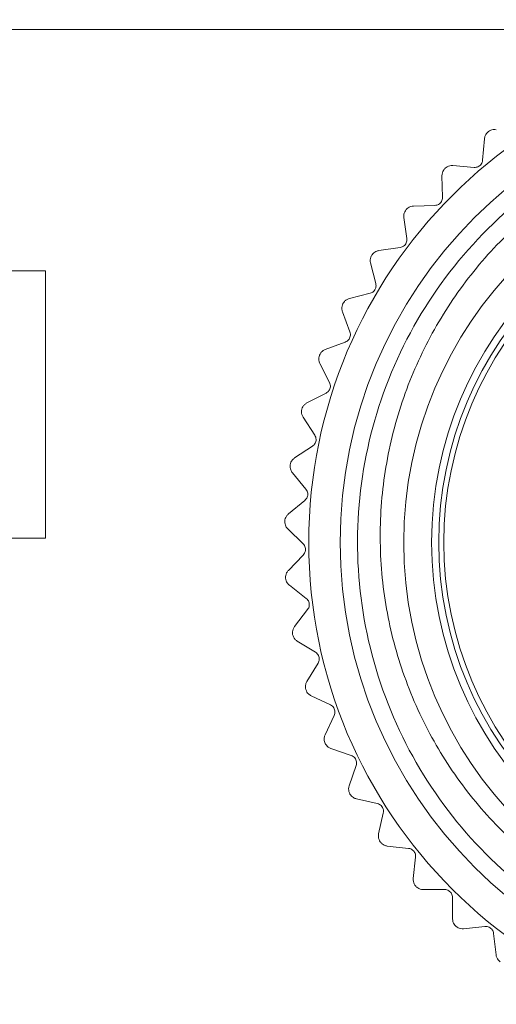
# Model space of a CAD drawing. Units: inches. Extents: x 0.4 to 16.6, y 0.2 to 10.8.
# Drawn here: x 1.8 to 2.3, y 5.6 to 6.6 of the extents above; entities that cross this region are included whole.
import ezdxf

# ---------------------------------------------------------------- set-up
doc = ezdxf.new("R2010")
doc.units = ezdxf.units.IN
doc.header["$MEASUREMENT"] = 0
doc.styles.add('SLDTEXTSTYLE0', font='TXT', dxfattribs={"width": 0.75})
doc.dimstyles.new('SLDDIMSTYLE0', dxfattribs={"dimtxt": 0.166667, "dimasz": 0.156, "dimexe": 0, "dimexo": 0.0625, "dimgap": 0.041667, "dimtad": 0, "dimtih": 1, "dimtoh": 1, "dimdec": 1, "dimrnd": 1e-09, "dimzin": 4, "dimdsep": 46, "dimtxsty": 'SLDTEXTSTYLE0', "dimsah": 1, "dimcen": 0.09, "dimadec": 0, "dimazin": 1, "dimtfac": 1, "dimtdec": 1, "dimtmove": 0, "dimatfit": 0, "dimfxl": 0, "dimfrac": 2, "dimtolj": 1, "dimtzin": 12, "dimarcsym": 0})

# ---------------------------------------------------------------- blocks, each defined once
blk = doc.blocks.new('_D')
at = {"color": 7, "linetype": 'Continuous', "lineweight": 0}
for p, q in [((1.51759, 6.54489), (1.51759, 7.04489)), ((2.45632, 6.54489), (1.39259, 6.54489)), ((1.25991, 6.3062), (1.22612, 6.3062)), ((1.22612, 6.3062), (1.22612, 6.04138)), ((1.77527, 6.3062), (1.80906, 6.3062)), ((1.80906, 6.3062), (1.80906, 6.04138)), ((1.22612, 6.04138), (1.25991, 6.04138)), ((1.80906, 6.04138), (1.77527, 6.04138)), ((2.51949, 5.5307), (1.39259, 5.5307)), ((1.51759, 5.5307), (1.51759, 5.0307))]:
    blk.add_line(p, q, dxfattribs=at)
for points in [[(1.51759, 6.54489), (1.54359, 6.70089), (1.49159, 6.70089)], [(1.51759, 5.5307), (1.49159, 5.3747), (1.54359, 5.3747)]]:
    blk.add_solid(points, dxfattribs=at)
at = {"color": 7, "linetype": 'Continuous', "lineweight": 0, "char_height": 0.166667, "attachment_point": 1, "style": 'SLDTEXTSTYLE0'}
for s, insert in [('25.8', (1.30216, 6.25623)), ('1.0', (1.36373, 6.00021))]:
    blk.add_mtext(s, dxfattribs=dict(at, insert=insert))

msp = doc.modelspace()

# ---------------------------------------------------------------- linework, layer by layer
at = {"color": 7, "linetype": 'Continuous', "lineweight": 15}
for p, q in [((2.24792, 6.44393), (2.24782, 6.44386)), ((2.24395, 6.43682), (2.24221, 6.41573)), ((2.20505, 6.4076), (2.20496, 6.40752)), ((2.23372, 6.40853), (2.21263, 6.41027)), ((2.20189, 6.4001), (2.20249, 6.37894)), ((2.16645, 6.36678), (2.16636, 6.36668)), ((2.19483, 6.37085), (2.17368, 6.37026)), ((2.16413, 6.35897), (2.16704, 6.33801)), ((2.16033, 6.32913), (2.13937, 6.32621)), ((2.13256, 6.32196), (2.13249, 6.32185)), ((2.13112, 6.31394), (2.13632, 6.29343)), ((2.13062, 6.28386), (2.11011, 6.27866)), ((2.10381, 6.27368), (2.10375, 6.27357)), ((2.10326, 6.26555), (2.11069, 6.24574)), ((2.10608, 6.2356), (2.08627, 6.22817)), ((2.08055, 6.22253), (2.0805, 6.22241)), ((2.0809, 6.21439), (2.09046, 6.19552)), ((2.08699, 6.18493), (2.06812, 6.17537)), ((2.06306, 6.16913), (2.06302, 6.16901)), ((2.06429, 6.16108), (2.07588, 6.14337)), ((2.07359, 6.13247), (2.05588, 6.12089)), ((2.05154, 6.11414), (2.05152, 6.11401)), ((2.05366, 6.10627), (2.06712, 6.08994)), ((2.06605, 6.07886), (2.04972, 6.0654)), ((2.04615, 6.05821), (2.04614, 6.05808)), ((2.04912, 6.05062), (2.06429, 6.03587)), ((2.06445, 6.02474), (2.0497, 6.00956)), ((2.04694, 6.00202), (2.04695, 6.0019)), ((2.05072, 5.99481), (2.06743, 5.98182)), ((2.06881, 5.97077), (2.05582, 5.95407)), ((2.05391, 5.94627), (2.05393, 5.94614)), ((2.05846, 5.93951), (2.07649, 5.92844)), ((2.07908, 5.91761), (2.06801, 5.89958)), ((2.06696, 5.89162), (2.067, 5.89149)), ((2.07224, 5.88541), (2.09138, 5.87638)), ((2.09514, 5.8659), (2.08612, 5.84676)), ((2.08596, 5.83873), (2.086, 5.83862)), ((2.09188, 5.83314), (2.11189, 5.82628)), ((2.11679, 5.81628), (2.10993, 5.79626)), ((2.11065, 5.78826), (2.11071, 5.78815)), ((2.11715, 5.78335), (2.1378, 5.77873)), ((2.14377, 5.76933), (2.13915, 5.74868)), ((2.14074, 5.74081), (2.14082, 5.74071)), ((2.14775, 5.73665), (2.16878, 5.73433)), ((2.17574, 5.72564), (2.17343, 5.70461)), ((2.17588, 5.69696), (2.17596, 5.69687)), ((2.1833, 5.69359), (2.20446, 5.6936)), ((2.21233, 5.68573), (2.21234, 5.66457)), ((2.21562, 5.65724), (2.21572, 5.65716)), ((2.22337, 5.65471), (2.2444, 5.65705)), ((2.25309, 5.65009), (2.25543, 5.62906))]:
    msp.add_line(p, q, dxfattribs=at)
for radius in [0.48583, 0.45472, 0.39173, 0.36417, 0.357, 0.352]:
    msp.add_circle((2.55572, 6.03729), radius, dxfattribs=at)
for points, knots in [([(2.57604, 5.60026), (2.55928, 5.60007), (2.50463, 5.59944), (2.41218, 5.61887), (2.30874, 5.67001), (2.22217, 5.74657), (2.15822, 5.84273), (2.1214, 5.95227), (2.11429, 6.06756), (2.13707, 6.18079), (2.1885, 6.28428), (2.26498, 6.37083), (2.36117, 6.43479), (2.4707, 6.4716), (2.58598, 6.47872), (2.69925, 6.45593), (2.80262, 6.4045), (2.88958, 6.32804), (2.95203, 6.23175), (2.9858, 6.14501), (2.98742, 6.09195), (2.98786, 6.07748)], [0, 0, 0, 0, 0.024686, 0.080465, 0.137212, 0.192991, 0.248769, 0.305517, 0.361295, 0.417074, 0.473821, 0.5296, 0.585378, 0.642126, 0.697905, 0.753683, 0.810431, 0.866209, 0.921988, 0.978735, 1, 1, 1, 1]), ([(2.9526, 5.8532), (2.95765, 5.86536), (2.96779, 5.88979), (2.97841, 5.9269), (2.9858, 5.96371), (2.9899, 5.99974), (2.99102, 6.03593), (2.98913, 6.07187), (2.98425, 6.1076), (2.97383, 6.15443), (2.9533, 6.21181), (2.91755, 6.27535), (2.87122, 6.33255), (2.81649, 6.38051), (2.75401, 6.41877), (2.6979, 6.44117), (2.6512, 6.45322), (2.6046, 6.46119), (2.54474, 6.4639), (2.47374, 6.455), (2.40469, 6.4341), (2.35136, 6.40747), (2.31179, 6.38095), (2.28442, 6.35912), (2.25899, 6.33512), (2.23578, 6.30924), (2.21477, 6.28148), (2.18997, 6.24234), (2.1649, 6.1891), (2.14605, 6.12126), (2.13875, 6.05056), (2.1435, 5.98045), (2.16017, 5.91171), (2.18328, 5.85816), (2.20701, 5.8181), (2.23345, 5.78092), (2.27253, 5.7383), (2.32712, 5.69602), (2.38857, 5.66335), (2.43769, 5.64685), (2.46594, 5.64093), (2.47138, 5.63979)], [0, 0, 0, 0, 0.018967, 0.038091, 0.055504, 0.073039, 0.090273, 0.107627, 0.124843, 0.14218, 0.176703, 0.212228, 0.246751, 0.282289, 0.316573, 0.351861, 0.368881, 0.386019, 0.419919, 0.454808, 0.488627, 0.523431, 0.540254, 0.557193, 0.573835, 0.590593, 0.607219, 0.62396, 0.657298, 0.691603, 0.724941, 0.759259, 0.792357, 0.826424, 0.842853, 0.859395, 0.892109, 0.925775, 0.958407, 0.99199, 1, 1, 1, 1]), ([(2.24782, 6.44386), (2.24716, 6.44327), (2.24585, 6.44209), (2.24442, 6.43958), (2.24413, 6.43784), (2.24395, 6.43682)], [0, 0, 0, 0, 0.2929757, 0.584627, 1, 1, 1, 1]), ([(2.25574, 6.44575), (2.25476, 6.44585), (2.253, 6.44605), (2.25019, 6.44538), (2.24866, 6.4444), (2.24792, 6.44393)], [0, 0, 0, 0, 0.397332, 0.709011, 1, 1, 1, 1]), ([(2.24221, 6.41573), (2.24209, 6.41498), (2.24188, 6.41362), (2.24078, 6.41164), (2.23929, 6.41012), (2.23756, 6.4091), (2.23566, 6.40851), (2.23442, 6.40852), (2.23372, 6.40853)], [0, 0, 0, 0, 0.202604, 0.364558, 0.527499, 0.669178, 0.813991, 1, 1, 1, 1]), ([(2.20496, 6.40752), (2.20437, 6.40686), (2.2032, 6.40555), (2.20206, 6.4029), (2.20195, 6.40113), (2.20189, 6.4001)], [0, 0, 0, 0, 0.2929757, 0.584627, 1, 1, 1, 1]), ([(2.21263, 6.41027), (2.21164, 6.41027), (2.20987, 6.41026), (2.20715, 6.40929), (2.20574, 6.40815), (2.20505, 6.4076)], [0, 0, 0, 0, 0.3973318, 0.7090105, 1, 1, 1, 1]), ([(2.20249, 6.37894), (2.20245, 6.37818), (2.20238, 6.37681), (2.20151, 6.37472), (2.2002, 6.37304), (2.19859, 6.37184), (2.19676, 6.37104), (2.19553, 6.37092), (2.19483, 6.37085)], [0, 0, 0, 0, 0.202602, 0.364557, 0.527497, 0.669177, 0.81399, 1, 1, 1, 1]), ([(2.16636, 6.36668), (2.16585, 6.36597), (2.16482, 6.36453), (2.16398, 6.36177), (2.16407, 6.36001), (2.16413, 6.35897)], [0, 0, 0, 0, 0.292976, 0.584627, 1, 1, 1, 1]), ([(2.17368, 6.37026), (2.1727, 6.37015), (2.17094, 6.36995), (2.16835, 6.36869), (2.16706, 6.3674), (2.16645, 6.36678)], [0, 0, 0, 0, 0.3973318, 0.7090105, 1, 1, 1, 1]), ([(2.16704, 6.33801), (2.16709, 6.33725), (2.16717, 6.33588), (2.16653, 6.33371), (2.16542, 6.3319), (2.16395, 6.33053), (2.16222, 6.32953), (2.16101, 6.32927), (2.16033, 6.32913)], [0, 0, 0, 0, 0.202594, 0.36455, 0.527492, 0.669172, 0.813984, 1, 1, 1, 1]), ([(2.13937, 6.32621), (2.1384, 6.32599), (2.13668, 6.32561), (2.13424, 6.32406), (2.13311, 6.32264), (2.13256, 6.32196)], [0, 0, 0, 0, 0.397332, 0.709011, 1, 1, 1, 1]), ([(2.13249, 6.32185), (2.13206, 6.32108), (2.1312, 6.31954), (2.13067, 6.31671), (2.13095, 6.31496), (2.13112, 6.31394)], [0, 0, 0, 0, 0.2929757, 0.584627, 1, 1, 1, 1]), ([(2.13632, 6.29343), (2.13645, 6.29268), (2.13668, 6.29133), (2.13629, 6.2891), (2.13538, 6.28717), (2.13407, 6.28565), (2.13246, 6.28447), (2.13129, 6.28408), (2.13062, 6.28386)], [0, 0, 0, 0, 0.2025786, 0.3645371, 0.5274817, 0.6691628, 0.8139737, 1, 1, 1, 1]), ([(2.11011, 6.27866), (2.10918, 6.27833), (2.1075, 6.27776), (2.10525, 6.27596), (2.10428, 6.27442), (2.10381, 6.27368)], [0, 0, 0, 0, 0.397332, 0.709011, 1, 1, 1, 1]), ([(2.10375, 6.27357), (2.10341, 6.27275), (2.10272, 6.27113), (2.10251, 6.26825), (2.10298, 6.26655), (2.10326, 6.26555)], [0, 0, 0, 0, 0.2929757, 0.584627, 1, 1, 1, 1]), ([(2.11069, 6.24574), (2.1109, 6.24501), (2.11128, 6.24369), (2.11113, 6.24143), (2.11044, 6.23942), (2.10931, 6.23776), (2.10784, 6.23641), (2.10671, 6.23589), (2.10608, 6.2356)], [0, 0, 0, 0, 0.202556, 0.364518, 0.527467, 0.669149, 0.813958, 1, 1, 1, 1]), ([(2.0805, 6.22241), (2.08025, 6.22157), (2.07975, 6.21988), (2.07985, 6.217), (2.08051, 6.21536), (2.0809, 6.21439)], [0, 0, 0, 0, 0.2929757, 0.584627, 1, 1, 1, 1]), ([(2.08627, 6.22817), (2.08537, 6.22775), (2.08377, 6.22699), (2.08173, 6.22495), (2.08093, 6.22332), (2.08055, 6.22253)], [0, 0, 0, 0, 0.397332, 0.709011, 1, 1, 1, 1]), ([(2.09046, 6.19552), (2.09075, 6.19481), (2.09127, 6.19355), (2.09137, 6.19128), (2.09091, 6.18921), (2.08996, 6.18743), (2.08865, 6.18593), (2.08759, 6.18529), (2.08699, 6.18493)], [0, 0, 0, 0, 0.202524, 0.364492, 0.527446, 0.66913, 0.813937, 1, 1, 1, 1]), ([(2.06812, 6.17537), (2.06727, 6.17485), (2.06577, 6.17392), (2.06396, 6.17167), (2.06335, 6.16996), (2.06306, 6.16913)], [0, 0, 0, 0, 0.397332, 0.709011, 1, 1, 1, 1]), ([(2.06302, 6.16901), (2.06286, 6.16814), (2.06255, 6.16641), (2.06297, 6.16356), (2.0638, 6.162), (2.06429, 6.16108)], [0, 0, 0, 0, 0.292976, 0.584627, 1, 1, 1, 1]), ([(2.07588, 6.14337), (2.07624, 6.14271), (2.0769, 6.1415), (2.07725, 6.13926), (2.07702, 6.13715), (2.07627, 6.13529), (2.07514, 6.13364), (2.07415, 6.13289), (2.07359, 6.13247)], [0, 0, 0, 0, 0.202481, 0.364455, 0.527417, 0.669103, 0.813907, 1, 1, 1, 1]), ([(2.05152, 6.11401), (2.05146, 6.11313), (2.05134, 6.11137), (2.05207, 6.10858), (2.05307, 6.10713), (2.05366, 6.10627)], [0, 0, 0, 0, 0.2929757, 0.584627, 1, 1, 1, 1]), ([(2.05588, 6.12089), (2.0551, 6.12028), (2.05371, 6.11919), (2.05216, 6.11676), (2.05174, 6.11499), (2.05154, 6.11414)], [0, 0, 0, 0, 0.397332, 0.709011, 1, 1, 1, 1]), ([(2.06712, 6.08994), (2.06755, 6.08932), (2.06834, 6.0882), (2.06894, 6.08601), (2.06894, 6.08389), (2.0684, 6.08195), (2.06745, 6.08019), (2.06655, 6.07934), (2.06605, 6.07886)], [0, 0, 0, 0, 0.202421, 0.364405, 0.527377, 0.669067, 0.813866, 1, 1, 1, 1]), ([(2.04972, 6.0654), (2.04901, 6.06471), (2.04775, 6.06347), (2.04647, 6.06088), (2.04625, 6.05908), (2.04615, 6.05821)], [0, 0, 0, 0, 0.3973318, 0.7090105, 1, 1, 1, 1]), ([(2.04614, 6.05808), (2.04618, 6.0572), (2.04625, 6.05544), (2.04728, 6.05274), (2.04844, 6.05141), (2.04912, 6.05062)], [0, 0, 0, 0, 0.2929757, 0.584627, 1, 1, 1, 1]), ([(2.06429, 6.03587), (2.06479, 6.0353), (2.0657, 6.03427), (2.06653, 6.03216), (2.06677, 6.03005), (2.06645, 6.02807), (2.0657, 6.02622), (2.0649, 6.02527), (2.06445, 6.02474)], [0, 0, 0, 0, 0.202454, 0.364433, 0.527399, 0.669087, 0.813888, 1, 1, 1, 1]), ([(2.0497, 6.00956), (2.04907, 6.0088), (2.04795, 6.00743), (2.04697, 6.00472), (2.04695, 6.0029), (2.04694, 6.00202)], [0, 0, 0, 0, 0.397332, 0.709011, 1, 1, 1, 1]), ([(2.04695, 6.0019), (2.04708, 6.00102), (2.04734, 5.99928), (2.04867, 5.99672), (2.04996, 5.99552), (2.05072, 5.99481)], [0, 0, 0, 0, 0.292976, 0.584627, 1, 1, 1, 1]), ([(2.06743, 5.98182), (2.06799, 5.98131), (2.069, 5.98039), (2.07006, 5.97838), (2.07053, 5.97631), (2.07043, 5.9743), (2.06989, 5.97238), (2.0692, 5.97135), (2.06881, 5.97077)], [0, 0, 0, 0, 0.2025046, 0.3644752, 0.5274325, 0.6691177, 0.8139232, 1, 1, 1, 1]), ([(2.05582, 5.95407), (2.05528, 5.95324), (2.05431, 5.95175), (2.05364, 5.94895), (2.05382, 5.94714), (2.05391, 5.94627)], [0, 0, 0, 0, 0.397332, 0.709011, 1, 1, 1, 1]), ([(2.05393, 5.94614), (2.05416, 5.94529), (2.05461, 5.94359), (2.05621, 5.94118), (2.05763, 5.94013), (2.05846, 5.93951)], [0, 0, 0, 0, 0.292976, 0.584627, 1, 1, 1, 1]), ([(2.07649, 5.92844), (2.07711, 5.92799), (2.07822, 5.92719), (2.07949, 5.92531), (2.08018, 5.9233), (2.08031, 5.9213), (2.07998, 5.91933), (2.0794, 5.91823), (2.07908, 5.91761)], [0, 0, 0, 0, 0.202542, 0.364506, 0.527457, 0.66914, 0.813949, 1, 1, 1, 1]), ([(2.06801, 5.89958), (2.06756, 5.89869), (2.06677, 5.89711), (2.06641, 5.89425), (2.06678, 5.89247), (2.06696, 5.89162)], [0, 0, 0, 0, 0.397332, 0.709011, 1, 1, 1, 1]), ([(2.067, 5.89149), (2.06732, 5.89067), (2.06796, 5.88903), (2.06981, 5.88682), (2.07134, 5.88593), (2.07224, 5.88541)], [0, 0, 0, 0, 0.292976, 0.584627, 1, 1, 1, 1]), ([(2.09138, 5.87638), (2.09204, 5.87601), (2.09323, 5.87533), (2.0947, 5.8736), (2.09561, 5.87168), (2.09595, 5.8697), (2.09584, 5.86771), (2.09539, 5.86655), (2.09514, 5.8659)], [0, 0, 0, 0, 0.202569, 0.364529, 0.527475, 0.669157, 0.813967, 1, 1, 1, 1]), ([(2.08612, 5.84676), (2.08577, 5.84583), (2.08515, 5.84418), (2.08511, 5.84129), (2.08568, 5.83957), (2.08596, 5.83873)], [0, 0, 0, 0, 0.3973318, 0.7090105, 1, 1, 1, 1]), ([(2.086, 5.83862), (2.08641, 5.83783), (2.08723, 5.83627), (2.08931, 5.83428), (2.09093, 5.83356), (2.09188, 5.83314)], [0, 0, 0, 0, 0.292976, 0.584627, 1, 1, 1, 1]), ([(2.11189, 5.82628), (2.11259, 5.82598), (2.11385, 5.82543), (2.11551, 5.82388), (2.11662, 5.82207), (2.11718, 5.82014), (2.11729, 5.81815), (2.11697, 5.81695), (2.11679, 5.81628)], [0, 0, 0, 0, 0.202587, 0.364544, 0.527487, 0.669168, 0.81398, 1, 1, 1, 1]), ([(2.10993, 5.79626), (2.10969, 5.7953), (2.10925, 5.79358), (2.10953, 5.79071), (2.11028, 5.78906), (2.11065, 5.78826)], [0, 0, 0, 0, 0.397332, 0.709011, 1, 1, 1, 1]), ([(2.11071, 5.78815), (2.1112, 5.78742), (2.11219, 5.78595), (2.11448, 5.7842), (2.11616, 5.78367), (2.11715, 5.78335)], [0, 0, 0, 0, 0.2929757, 0.584627, 1, 1, 1, 1]), ([(2.1378, 5.77873), (2.13853, 5.77851), (2.13984, 5.77811), (2.14165, 5.77675), (2.14296, 5.77507), (2.14373, 5.77321), (2.14405, 5.77125), (2.14387, 5.77002), (2.14377, 5.76933)], [0, 0, 0, 0, 0.202599, 0.364554, 0.527495, 0.669175, 0.813987, 1, 1, 1, 1]), ([(2.13915, 5.74868), (2.13901, 5.7477), (2.13877, 5.74595), (2.13936, 5.74312), (2.14029, 5.74156), (2.14074, 5.74081)], [0, 0, 0, 0, 0.397332, 0.709011, 1, 1, 1, 1]), ([(2.14082, 5.74071), (2.14139, 5.74003), (2.14253, 5.73869), (2.14499, 5.7372), (2.14673, 5.73685), (2.14775, 5.73665)], [0, 0, 0, 0, 0.2929757, 0.584627, 1, 1, 1, 1]), ([(2.16878, 5.73433), (2.16953, 5.73419), (2.17088, 5.73393), (2.17283, 5.73278), (2.17431, 5.73126), (2.17528, 5.72949), (2.17582, 5.72757), (2.17577, 5.72634), (2.17574, 5.72564)], [0, 0, 0, 0, 0.202604, 0.364558, 0.527498, 0.669178, 0.813991, 1, 1, 1, 1]), ([(2.17343, 5.70461), (2.1734, 5.70362), (2.17335, 5.70185), (2.17425, 5.69911), (2.17535, 5.69766), (2.17588, 5.69696)], [0, 0, 0, 0, 0.397332, 0.709011, 1, 1, 1, 1]), ([(2.17596, 5.69687), (2.1766, 5.69626), (2.17788, 5.69504), (2.1805, 5.69383), (2.18226, 5.69368), (2.1833, 5.69359)], [0, 0, 0, 0, 0.2929757, 0.584627, 1, 1, 1, 1]), ([(2.20446, 5.6936), (2.20522, 5.69354), (2.20658, 5.69344), (2.20865, 5.69251), (2.21029, 5.69116), (2.21145, 5.68951), (2.2122, 5.68766), (2.21228, 5.68643), (2.21233, 5.68573)], [0, 0, 0, 0, 0.202603, 0.364557, 0.527498, 0.669178, 0.81399, 1, 1, 1, 1]), ([(2.21234, 5.66457), (2.21243, 5.66358), (2.21257, 5.66182), (2.21377, 5.65919), (2.21502, 5.65788), (2.21562, 5.65724)], [0, 0, 0, 0, 0.397332, 0.709011, 1, 1, 1, 1]), ([(2.21572, 5.65716), (2.21642, 5.65662), (2.21783, 5.65556), (2.22056, 5.65464), (2.22233, 5.65468), (2.22337, 5.65471)], [0, 0, 0, 0, 0.292976, 0.584627, 1, 1, 1, 1]), ([(2.2444, 5.65705), (2.24516, 5.65707), (2.24653, 5.65712), (2.24869, 5.65642), (2.25046, 5.65526), (2.25179, 5.65375), (2.25274, 5.65199), (2.25297, 5.65077), (2.25309, 5.65009)], [0, 0, 0, 0, 0.202596, 0.364552, 0.527493, 0.669174, 0.813986, 1, 1, 1, 1]), ([(2.25543, 5.62906), (2.25562, 5.62809), (2.25596, 5.62635), (2.25744, 5.62387), (2.25882, 5.6227), (2.25949, 5.62213)], [0, 0, 0, 0, 0.397332, 0.709011, 1, 1, 1, 1])]:
    msp.add_open_spline(points, degree=3, knots=knots, dxfattribs=at)

# ---------------------------------------------------------------- dimensions: what is measured, and where the dimension line sits
at = {"color": 7, "linetype": 'Continuous', "lineweight": 0}
dim = msp.add_linear_dim(base=(1.51759, 6.54489), p1=(2.56949, 5.5307), p2=(2.50632, 6.54489), angle=90, dimstyle='SLDDIMSTYLE0', dxfattribs=at)
dim.commit()
dim.dimension.update_dxf_attribs({"geometry": '_D', "text_midpoint": (1.51759, 6.06268), "dimtype": 160})

doc.saveas('drawing.dxf')
